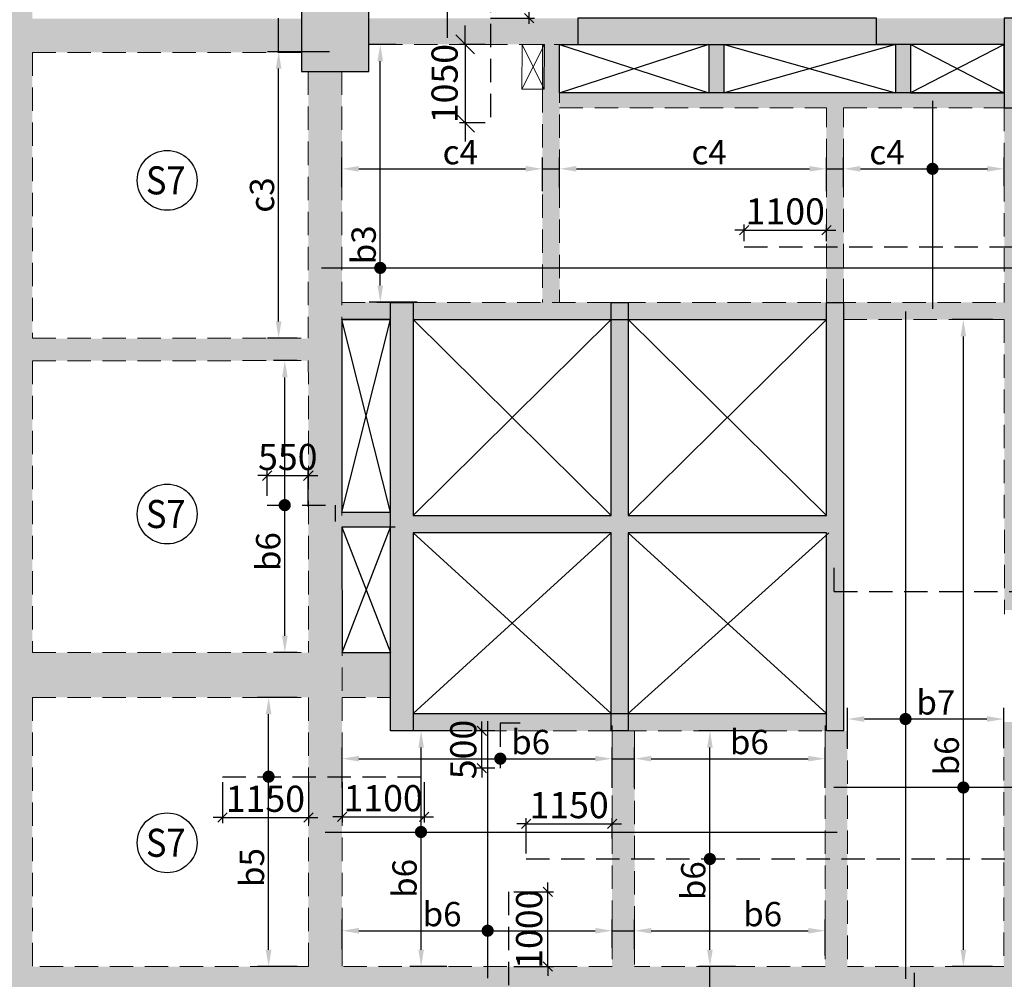
# Model space of a CAD drawing. Units: inches. Extents: x 255902 to 3429888, y -743430 to 87471.
# Drawn here: x 3381202 to 3394376, y 18806 to 31638 of the extents above; entities that cross this region are included whole.
import ezdxf
from ezdxf.enums import TextEntityAlignment as Align

# ---------------------------------------------------------------- set-up
doc = ezdxf.new("R2010")
doc.units = ezdxf.units.IN
doc.header["$LTSCALE"] = 2500
doc.header["$MEASUREMENT"] = 0
doc.header["$PDMODE"] = 2
doc.header["$PDSIZE"] = -50
doc.linetypes.add('HIDDEN', pattern=[0.375, 0.25, -0.125])
doc.layers.get('Defpoints').update_dxf_attribs({"color": 164})
for name, color, linetype in [('BEAM', 4, 'Continuous'), ('BEAM HATCH', 252, 'Continuous'), ('CUT-', 3, 'Continuous'), ('HATCH ST', 3, 'Continuous'), ('Reinf', 1, 'Continuous')]:
    doc.layers.add(name, color=color, linetype=linetype)
for name, color, linetype, lineweight in [('dim', 3, 'Continuous', 30), ('HATCH', 254, 'Continuous', 13), ('SLAB MKD.', 1, 'Continuous', 9), ('V.COL', 1, 'Continuous', 25), ('V.NEW HATCH', 33, 'Continuous', 30)]:
    doc.layers.add(name, color=color, linetype=linetype, lineweight=lineweight)
doc.styles.add('LOAD', font='romand.shx', dxfattribs={"height": 325})
doc.styles.add('RD', font='romand.shx', dxfattribs={"height": 350})
doc.dimstyles.new('AR', dxfattribs={"dimtxt": 325, "dimasz": 175, "dimexe": 150, "dimexo": 150, "dimgap": 60, "dimtad": 1, "dimdec": 0, "dimzin": 3, "dimdsep": 46, "dimtxsty": 'LOAD', "dimcen": 0.0625, "dimdle": 150, "dimclrd": 3, "dimclre": 3, "dimclrt": 2, "dimadec": 0, "dimazin": 0, "dimtfac": 1, "dimtdec": 0, "dimtofl": 0, "dimtmove": 0, "dimatfit": 3, "dimfxl": 0, "dimtolj": 1, "dimtzin": 0, "dimarcsym": 0})
doc.dimstyles.new('GR2', dxfattribs={"dimtxt": 300, "dimasz": 125, "dimexe": 75, "dimexo": 75, "dimgap": 75, "dimtad": 1, "dimdec": 0, "dimzin": 3, "dimdsep": 46, "dimtxsty": 'RD', "dimblk1": 'OBLIQUE', "dimblk2": 'OBLIQUE', "dimsah": 1, "dimcen": 0.0625, "dimdle": 75, "dimclrd": 3, "dimclre": 3, "dimclrt": 2, "dimadec": 0, "dimazin": 0, "dimtfac": 1, "dimtdec": 0, "dimtix": 1, "dimtmove": 0, "dimatfit": 3, "dimfxl": 0, "dimtolj": 1, "dimtzin": 0, "dimarcsym": 0})
doc.dimstyles.new('MAHIDHAR', dxfattribs={"dimtxt": 350, "dimasz": 250, "dimexe": 75, "dimexo": 75, "dimgap": 100, "dimtad": 1, "dimdec": 0, "dimdsep": 46, "dimtxsty": 'RD', "dimblk1": 'OBLIQUE', "dimblk2": 'OBLIQUE', "dimsah": 1, "dimcen": 2.5, "dimdle": 150, "dimclrd": 3, "dimclre": 3, "dimclrt": 2, "dimadec": 0, "dimazin": 0, "dimtfac": 1, "dimtdec": 0, "dimtix": 1, "dimtmove": 0, "dimatfit": 3, "dimldrblk": 'OBLIQUE', "dimfxl": 0, "dimtolj": 1, "dimtzin": 0, "dimarcsym": 0})

# ---------------------------------------------------------------- blocks, each defined once
blk = doc.blocks.new('_OBLIQUE')
at = {"color": 0, "linetype": 'ByBlock'}
blk.add_line((-0.5, -0.5), (0.5, 0.5), dxfattribs=at)
blk = doc.blocks.new('*D1046')
at = {"layer": 'Defpoints', "color": 0}
for p in [(3387428, 33459), (3388017, 33459), (3387428, 31659)]:
    blk.add_point(p, dxfattribs=at)
at = {"layer": 'dim', "color": 3, "lineweight": -2}
for p, q in [((3388017, 31584), (3388017, 33534)), ((3387503, 33459), (3388092, 33459)), ((3387503, 31659), (3388092, 31659))]:
    blk.add_line(p, q, dxfattribs=at)
at = {"layer": 'dim', "color": 3, "lineweight": -2, "xscale": 125, "yscale": 125, "zscale": 125}
for p, rotation in [((3388017, 33459), 90), ((3388017, 31659), 270)]:
    blk.add_blockref('_OBLIQUE', p, dxfattribs=dict(at, rotation=rotation))
at = {"layer": 'dim', "color": 2, "insert": (3387767, 32559), "char_height": 350, "attachment_point": 5, "rotation": 90, "style": 'RD'}
blk.add_mtext('\\A1;1800', dxfattribs=at)
blk = doc.blocks.new('*D1047')
at = {"layer": 'Defpoints', "color": 0, "linetype": 'Continuous'}
for p in [(3387503, 31309), (3387162, 30259), (3387503, 30259)]:
    blk.add_point(p, dxfattribs=at)
at = {"layer": 'HATCH', "color": 3, "lineweight": -2}
for p, q in [((3387162, 31309), (3387162, 31559)), ((3387428, 31309), (3387087, 31309)), ((3387162, 31309), (3387162, 30259)), ((3387428, 30259), (3387087, 30259)), ((3387162, 30259), (3387162, 30009))]:
    blk.add_line(p, q, dxfattribs=at)
at = {"layer": 'HATCH', "color": 3, "linetype": 'Continuous', "lineweight": -2, "xscale": 250, "yscale": 250, "zscale": 250}
for p, rotation in [((3387162, 31309), 270), ((3387162, 30259), 90)]:
    blk.add_blockref('_OBLIQUE', p, dxfattribs=dict(at, rotation=rotation))
at = {"layer": 'HATCH', "color": 2, "linetype": 'Continuous', "insert": (3386887, 30784), "char_height": 350, "attachment_point": 5, "rotation": 90, "style": 'RD'}
blk.add_mtext('\\A1;1050', dxfattribs=at)
blk = doc.blocks.new('*D1049')
at = {"layer": 'Defpoints', "color": 0, "linetype": 'Continuous'}
for p in [(3394374, 29644), (3392225, 29247, 35), (3394374, 29268, 35)]:
    blk.add_point(p, dxfattribs=at)
at = {"layer": 'dim', "color": 3, "linetype": 'Continuous', "lineweight": -2}
for p, q in [((3392225, 29397), (3392225, 29794)), ((3394374, 29418), (3394374, 29794)), ((3392450, 29644), (3394149, 29644))]:
    blk.add_line(p, q, dxfattribs=at)
at = {"layer": 'dim', "color": 3, "linetype": 'Continuous'}
for points in [[(3392450, 29682), (3392450, 29607), (3392225, 29644)], [(3394149, 29682), (3394149, 29607), (3394374, 29644)]]:
    blk.add_solid(points, dxfattribs=at)
at = {"layer": 'dim', "color": 2, "linetype": 'Continuous', "insert": (3392806, 29867), "char_height": 325, "attachment_point": 5, "style": 'LOAD'}
blk.add_mtext('\\A1;c4', dxfattribs=at)
blk = doc.blocks.new('*D1050')
at = {"layer": 'Defpoints', "color": 0, "linetype": 'Continuous'}
for p in [(3391995, 29644), (3388426, 29246), (3391995, 29195)]:
    blk.add_point(p, dxfattribs=at)
at = {"layer": 'dim', "color": 3, "linetype": 'Continuous', "lineweight": -2}
for p, q in [((3388426, 29396), (3388426, 29794)), ((3391995, 29345), (3391995, 29794)), ((3388651, 29644), (3391770, 29644))]:
    blk.add_line(p, q, dxfattribs=at)
at = {"layer": 'dim', "color": 3, "linetype": 'Continuous'}
for points in [[(3388651, 29682), (3388651, 29607), (3388426, 29644)], [(3391770, 29682), (3391770, 29607), (3391995, 29644)]]:
    blk.add_solid(points, dxfattribs=at)
at = {"layer": 'dim', "color": 2, "linetype": 'Continuous', "insert": (3390426, 29867), "char_height": 325, "attachment_point": 5, "style": 'LOAD'}
blk.add_mtext('\\A1;c4', dxfattribs=at)
blk = doc.blocks.new('*D1051')
at = {"layer": 'Defpoints', "color": 0, "linetype": 'Continuous'}
for p in [(3388196, 29644), (3385514, 29247, -35), (3388196, 29195)]:
    blk.add_point(p, dxfattribs=at)
at = {"layer": 'dim', "color": 3, "linetype": 'Continuous', "lineweight": -2}
for p, q in [((3385514, 29397), (3385514, 29794)), ((3388196, 29345), (3388196, 29794)), ((3385739, 29644), (3387971, 29644))]:
    blk.add_line(p, q, dxfattribs=at)
at = {"layer": 'dim', "color": 3, "linetype": 'Continuous'}
for points in [[(3385739, 29682), (3385739, 29607), (3385514, 29644)], [(3387971, 29682), (3387971, 29607), (3388196, 29644)]]:
    blk.add_solid(points, dxfattribs=at)
at = {"layer": 'dim', "color": 2, "linetype": 'Continuous', "insert": (3387097, 29867), "char_height": 325, "attachment_point": 5, "style": 'LOAD'}
blk.add_mtext('\\A1;c4', dxfattribs=at)
blk = doc.blocks.new('*D1052')
at = {"layer": 'Defpoints', "color": 0, "linetype": 'Continuous'}
for p in [(3386027, 31308), (3386385, 31308, 35), (3386668, 27859, 35)]:
    blk.add_point(p, dxfattribs=at)
at = {"layer": 'dim', "color": 3, "linetype": 'Continuous', "lineweight": -2}
for p, q in [((3386235, 31308), (3385877, 31308)), ((3386027, 28084), (3386027, 31083)), ((3386518, 27859), (3385877, 27859))]:
    blk.add_line(p, q, dxfattribs=at)
at = {"layer": 'dim', "color": 3, "linetype": 'Continuous'}
for points in [[(3385989, 31083), (3386064, 31083), (3386027, 31308)], [(3385989, 28084), (3386064, 28084), (3386027, 27859)]]:
    blk.add_solid(points, dxfattribs=at)
at = {"layer": 'dim', "color": 2, "linetype": 'Continuous', "insert": (3385804, 28628), "char_height": 325, "attachment_point": 5, "rotation": 90, "style": 'LOAD'}
blk.add_mtext('\\A1;b3', dxfattribs=at)
blk = doc.blocks.new('*D1053')
at = {"layer": 'Defpoints', "color": 0, "linetype": 'Continuous'}
for p in [(3384667, 31209), (3385498, 31209), (3385064, 27379)]:
    blk.add_point(p, dxfattribs=at)
at = {"layer": 'dim', "color": 3, "linetype": 'Continuous', "lineweight": -2}
for p, q in [((3385348, 31209), (3384517, 31209)), ((3384667, 27604), (3384667, 30984)), ((3384914, 27379), (3384517, 27379))]:
    blk.add_line(p, q, dxfattribs=at)
at = {"layer": 'dim', "color": 3, "linetype": 'Continuous'}
for points in [[(3384629, 30984), (3384704, 30984), (3384667, 31209)], [(3384629, 27604), (3384704, 27604), (3384667, 27379)]]:
    blk.add_solid(points, dxfattribs=at)
at = {"layer": 'dim', "color": 2, "linetype": 'Continuous', "insert": (3384444, 29294), "char_height": 325, "attachment_point": 5, "rotation": 90, "style": 'LOAD'}
blk.add_mtext('\\A1;c3', dxfattribs=at)
blk = doc.blocks.new('*D1055')
at = {"layer": 'Defpoints', "color": 0, "linetype": 'Continuous'}
for p in [(3394369, 22287), (3392278, 21747, -35), (3394369, 21747, -35)]:
    blk.add_point(p, dxfattribs=at)
at = {"layer": 'dim', "color": 3, "linetype": 'Continuous', "lineweight": -2}
for p, q in [((3392278, 21897), (3392278, 22437)), ((3394369, 21897), (3394369, 22437)), ((3392503, 22287), (3394144, 22287))]:
    blk.add_line(p, q, dxfattribs=at)
at = {"layer": 'dim', "color": 3, "linetype": 'Continuous'}
for points in [[(3392503, 22324), (3392503, 22249), (3392278, 22287)], [(3394144, 22324), (3394144, 22249), (3394369, 22287)]]:
    blk.add_solid(points, dxfattribs=at)
at = {"layer": 'dim', "color": 2, "linetype": 'Continuous', "insert": (3393460, 22509), "char_height": 325, "attachment_point": 5, "style": 'LOAD'}
blk.add_mtext('\\A1;b7', dxfattribs=at)
blk = doc.blocks.new('*D1056')
at = {"layer": 'Defpoints', "color": 0, "linetype": 'Continuous'}
for p in [(3393828, 27629), (3394373, 27629), (3394367, 18976)]:
    blk.add_point(p, dxfattribs=at)
at = {"layer": 'dim', "color": 3, "linetype": 'Continuous', "lineweight": -2}
for p, q in [((3394223, 27629), (3393678, 27629)), ((3393828, 19201), (3393828, 27404)), ((3394217, 18976), (3393678, 18976))]:
    blk.add_line(p, q, dxfattribs=at)
at = {"layer": 'dim', "color": 3, "linetype": 'Continuous'}
for points in [[(3393790, 27404), (3393865, 27404), (3393828, 27629)], [(3393790, 19201), (3393865, 19201), (3393828, 18976)]]:
    blk.add_solid(points, dxfattribs=at)
at = {"layer": 'dim', "color": 2, "linetype": 'Continuous', "insert": (3393605, 21794), "char_height": 325, "attachment_point": 5, "rotation": 90, "style": 'LOAD'}
blk.add_mtext('\\A1;b6', dxfattribs=at)
blk = doc.blocks.new('*D1059')
at = {"layer": 'Defpoints', "color": 0}
for p in [(3387387, 22129), (3387633, 22129), (3387633, 21629)]:
    blk.add_point(p, dxfattribs=at)
at = {"layer": 'dim', "color": 3, "lineweight": -2}
for p, q in [((3387387, 22129), (3387387, 22254)), ((3387558, 22129), (3387312, 22129)), ((3387387, 21629), (3387387, 22129)), ((3387558, 21629), (3387312, 21629)), ((3387387, 21629), (3387387, 21504))]:
    blk.add_line(p, q, dxfattribs=at)
at = {"layer": 'dim', "color": 3, "lineweight": -2, "xscale": 125, "yscale": 125, "zscale": 125}
for p, rotation in [((3387387, 22129), 270), ((3387387, 21629), 90)]:
    blk.add_blockref('_OBLIQUE', p, dxfattribs=dict(at, rotation=rotation))
at = {"layer": 'dim', "color": 2, "insert": (3387137, 21879), "char_height": 350, "attachment_point": 5, "rotation": 90, "style": 'RD'}
blk.add_mtext('\\A1;500', dxfattribs=at)
blk = doc.blocks.new('*D1060')
at = {"layer": 'Defpoints', "color": 0}
for p in [(3389128, 20885), (3389128, 20616), (3387978, 20415)]:
    blk.add_point(p, dxfattribs=at)
at = {"layer": 'dim', "color": 3, "lineweight": -2}
for p, q in [((3387978, 20490), (3387978, 20960)), ((3389128, 20691), (3389128, 20960)), ((3387978, 20885), (3387853, 20885)), ((3387978, 20885), (3389128, 20885)), ((3389128, 20885), (3389253, 20885))]:
    blk.add_line(p, q, dxfattribs=at)
at = {"layer": 'dim', "color": 3, "lineweight": -2, "xscale": 125, "yscale": 125, "zscale": 125}
blk.add_blockref('_OBLIQUE', (3387978, 20885), dxfattribs=at)
at = {"layer": 'dim', "color": 3, "lineweight": -2, "xscale": 125, "yscale": 125, "zscale": 125, "rotation": 180}
blk.add_blockref('_OBLIQUE', (3389128, 20885), dxfattribs=at)
at = {"layer": 'dim', "color": 2, "insert": (3388553, 21135), "char_height": 350, "attachment_point": 5, "style": 'RD'}
blk.add_mtext('\\A1;1150', dxfattribs=at)
blk = doc.blocks.new('*D1061')
at = {"layer": 'Defpoints', "color": 0, "linetype": 'Continuous'}
for p in [(3390437, 22129), (3391272, 22129, -4), (3390931, 18976, -39)]:
    blk.add_point(p, dxfattribs=at)
at = {"layer": 'dim', "color": 3, "linetype": 'Continuous', "lineweight": -2}
for p, q in [((3391122, 22129), (3390287, 22129)), ((3390437, 19201), (3390437, 21904)), ((3390781, 18976), (3390287, 18976))]:
    blk.add_line(p, q, dxfattribs=at)
at = {"layer": 'dim', "color": 3, "linetype": 'Continuous'}
for points in [[(3390399, 21904), (3390474, 21904), (3390437, 22129)], [(3390399, 19201), (3390474, 19201), (3390437, 18976)]]:
    blk.add_solid(points, dxfattribs=at)
at = {"layer": 'dim', "color": 2, "linetype": 'Continuous', "insert": (3390214, 20124), "char_height": 325, "attachment_point": 5, "rotation": 90, "style": 'LOAD'}
blk.add_mtext('\\A1;b6', dxfattribs=at)
blk = doc.blocks.new('*D1062')
at = {"layer": 'Defpoints', "color": 0, "linetype": 'Continuous'}
for p in [(3389128, 21756), (3385515, 21216, -1), (3389128, 21216)]:
    blk.add_point(p, dxfattribs=at)
at = {"layer": 'dim', "color": 3, "linetype": 'Continuous', "lineweight": -2}
for p, q in [((3385515, 21366), (3385515, 21906)), ((3389128, 21366), (3389128, 21906)), ((3385740, 21756), (3388903, 21756))]:
    blk.add_line(p, q, dxfattribs=at)
at = {"layer": 'dim', "color": 3, "linetype": 'Continuous'}
for points in [[(3385740, 21794), (3385740, 21719), (3385515, 21756)], [(3388903, 21794), (3388903, 21719), (3389128, 21756)]]:
    blk.add_solid(points, dxfattribs=at)
at = {"layer": 'dim', "color": 2, "linetype": 'Continuous', "insert": (3388038, 21979), "char_height": 325, "attachment_point": 5, "style": 'LOAD'}
blk.add_mtext('\\A1;b6', dxfattribs=at)
blk = doc.blocks.new('*D1063')
at = {"layer": 'Defpoints', "color": 0, "linetype": 'Continuous'}
for p in [(3391978, 21756), (3389428, 21216, -1), (3391978, 21216, -26)]:
    blk.add_point(p, dxfattribs=at)
at = {"layer": 'dim', "color": 3, "linetype": 'Continuous', "lineweight": -2}
for p, q in [((3389428, 21366), (3389428, 21906)), ((3391978, 21366), (3391978, 21906)), ((3389653, 21756), (3391753, 21756))]:
    blk.add_line(p, q, dxfattribs=at)
at = {"layer": 'dim', "color": 3, "linetype": 'Continuous'}
for points in [[(3389653, 21794), (3389653, 21719), (3389428, 21756)], [(3391753, 21794), (3391753, 21719), (3391978, 21756)]]:
    blk.add_solid(points, dxfattribs=at)
at = {"layer": 'dim', "color": 2, "linetype": 'Continuous', "insert": (3390964, 21979), "char_height": 325, "attachment_point": 5, "style": 'LOAD'}
blk.add_mtext('\\A1;b6', dxfattribs=at)
blk = doc.blocks.new('*D1064')
at = {"layer": 'Defpoints', "color": 0, "linetype": 'Continuous'}
for p in [(3386573, 22129), (3387408, 22129), (3387067, 18976, -35)]:
    blk.add_point(p, dxfattribs=at)
at = {"layer": 'dim', "color": 3, "linetype": 'Continuous', "lineweight": -2}
for p, q in [((3387258, 22129), (3386423, 22129)), ((3386573, 19201), (3386573, 21904)), ((3386917, 18976), (3386423, 18976))]:
    blk.add_line(p, q, dxfattribs=at)
at = {"layer": 'dim', "color": 3, "linetype": 'Continuous'}
for points in [[(3386536, 21904), (3386611, 21904), (3386573, 22129)], [(3386536, 19201), (3386611, 19201), (3386573, 18976)]]:
    blk.add_solid(points, dxfattribs=at)
at = {"layer": 'dim', "color": 2, "linetype": 'Continuous', "insert": (3386351, 20155), "char_height": 325, "attachment_point": 5, "rotation": 90, "style": 'LOAD'}
blk.add_mtext('\\A1;b6', dxfattribs=at)
blk = doc.blocks.new('*D1065')
at = {"layer": 'Defpoints', "color": 0, "linetype": 'Continuous'}
for p in [(3389128, 19456), (3385515, 19058, 35), (3389128, 19079)]:
    blk.add_point(p, dxfattribs=at)
at = {"layer": 'dim', "color": 3, "linetype": 'Continuous', "lineweight": -2}
for p, q in [((3385515, 19208), (3385515, 19606)), ((3389128, 19229), (3389128, 19606)), ((3385740, 19456), (3388903, 19456))]:
    blk.add_line(p, q, dxfattribs=at)
at = {"layer": 'dim', "color": 3, "linetype": 'Continuous'}
for points in [[(3385740, 19493), (3385740, 19418), (3385515, 19456)], [(3388903, 19493), (3388903, 19418), (3389128, 19456)]]:
    blk.add_solid(points, dxfattribs=at)
at = {"layer": 'dim', "color": 2, "linetype": 'Continuous', "insert": (3386854, 19678), "char_height": 325, "attachment_point": 5, "style": 'LOAD'}
blk.add_mtext('\\A1;b6', dxfattribs=at)
blk = doc.blocks.new('*D1066')
at = {"layer": 'Defpoints', "color": 0, "linetype": 'Continuous'}
for p in [(3391978, 19456), (3389428, 19058, 35), (3391978, 18976)]:
    blk.add_point(p, dxfattribs=at)
at = {"layer": 'dim', "color": 3, "linetype": 'Continuous', "lineweight": -2}
for p, q in [((3389428, 19208), (3389428, 19606)), ((3391978, 19126), (3391978, 19606)), ((3389653, 19456), (3391753, 19456))]:
    blk.add_line(p, q, dxfattribs=at)
at = {"layer": 'dim', "color": 3, "linetype": 'Continuous'}
for points in [[(3389653, 19493), (3389653, 19418), (3389428, 19456)], [(3391753, 19493), (3391753, 19418), (3391978, 19456)]]:
    blk.add_solid(points, dxfattribs=at)
at = {"layer": 'dim', "color": 2, "linetype": 'Continuous', "insert": (3391142, 19678), "char_height": 325, "attachment_point": 5, "style": 'LOAD'}
blk.add_mtext('\\A1;b6', dxfattribs=at)
blk = doc.blocks.new('*D1067')
at = {"layer": 'Defpoints', "color": 0}
for p in [(3385064, 25541), (3384514, 25198), (3385064, 25052)]:
    blk.add_point(p, dxfattribs=at)
at = {"layer": 'dim', "color": 3, "lineweight": -2}
for p, q in [((3384514, 25273), (3384514, 25616)), ((3385064, 25127), (3385064, 25616)), ((3384514, 25541), (3384389, 25541)), ((3384514, 25541), (3385064, 25541)), ((3385064, 25541), (3385189, 25541))]:
    blk.add_line(p, q, dxfattribs=at)
at = {"layer": 'dim', "color": 3, "lineweight": -2, "xscale": 125, "yscale": 125, "zscale": 125}
blk.add_blockref('_OBLIQUE', (3384514, 25541), dxfattribs=at)
at = {"layer": 'dim', "color": 3, "lineweight": -2, "xscale": 125, "yscale": 125, "zscale": 125, "rotation": 180}
blk.add_blockref('_OBLIQUE', (3385064, 25541), dxfattribs=at)
at = {"layer": 'dim', "color": 2, "insert": (3384789, 25791), "char_height": 350, "attachment_point": 5, "style": 'RD'}
blk.add_mtext('\\A1;550', dxfattribs=at)
blk = doc.blocks.new('*D1068')
at = {"layer": 'Defpoints', "color": 0, "linetype": 'Continuous'}
for p in [(3384750, 27079), (3385064, 27079, -4), (3385065, 23175, -39)]:
    blk.add_point(p, dxfattribs=at)
at = {"layer": 'dim', "color": 3, "linetype": 'Continuous', "lineweight": -2}
for p, q in [((3384914, 27079), (3384600, 27079)), ((3384750, 23400), (3384750, 26854)), ((3384915, 23175), (3384600, 23175))]:
    blk.add_line(p, q, dxfattribs=at)
at = {"layer": 'dim', "color": 3, "linetype": 'Continuous'}
for points in [[(3384712, 26854), (3384787, 26854), (3384750, 27079)], [(3384712, 23400), (3384787, 23400), (3384750, 23175)]]:
    blk.add_solid(points, dxfattribs=at)
at = {"layer": 'dim', "color": 2, "linetype": 'Continuous', "insert": (3384527, 24525), "char_height": 325, "attachment_point": 5, "rotation": 90, "style": 'LOAD'}
blk.add_mtext('\\A1;b6', dxfattribs=at)
blk = doc.blocks.new('*D1069')
at = {"layer": 'Defpoints', "color": 0, "linetype": 'Continuous'}
for p in [(3384533, 22575), (3385065, 22575, -35), (3385065, 18976)]:
    blk.add_point(p, dxfattribs=at)
at = {"layer": 'dim', "color": 3, "linetype": 'Continuous', "lineweight": -2}
for p, q in [((3384915, 22575), (3384383, 22575)), ((3384533, 19201), (3384533, 22350)), ((3384915, 18976), (3384383, 18976))]:
    blk.add_line(p, q, dxfattribs=at)
at = {"layer": 'dim', "color": 3, "linetype": 'Continuous'}
for points in [[(3384495, 22350), (3384570, 22350), (3384533, 22575)], [(3384495, 19201), (3384570, 19201), (3384533, 18976)]]:
    blk.add_solid(points, dxfattribs=at)
at = {"layer": 'dim', "color": 2, "linetype": 'Continuous', "insert": (3384310, 20301), "char_height": 325, "attachment_point": 5, "rotation": 90, "style": 'LOAD'}
blk.add_mtext('\\A1;b5', dxfattribs=at)
blk = doc.blocks.new('*D1070')
at = {"layer": 'Defpoints', "color": 0}
for p in [(3383915, 21516), (3385065, 21516), (3385065, 20970)]:
    blk.add_point(p, dxfattribs=at)
at = {"layer": 'dim', "color": 3, "lineweight": -2}
for p, q in [((3383915, 21441), (3383915, 20895)), ((3385065, 21441), (3385065, 20895)), ((3383915, 20970), (3383790, 20970)), ((3383915, 20970), (3385065, 20970)), ((3385065, 20970), (3385190, 20970))]:
    blk.add_line(p, q, dxfattribs=at)
at = {"layer": 'dim', "color": 3, "lineweight": -2, "xscale": 125, "yscale": 125, "zscale": 125}
blk.add_blockref('_OBLIQUE', (3383915, 20970), dxfattribs=at)
at = {"layer": 'dim', "color": 3, "lineweight": -2, "xscale": 125, "yscale": 125, "zscale": 125, "rotation": 180}
blk.add_blockref('_OBLIQUE', (3385065, 20970), dxfattribs=at)
at = {"layer": 'dim', "color": 2, "insert": (3384490, 21220), "char_height": 350, "attachment_point": 5, "style": 'RD'}
blk.add_mtext('\\A1;1150', dxfattribs=at)
blk = doc.blocks.new('*D1071')
at = {"layer": 'Defpoints', "color": 0}
for p in [(3385515, 21516), (3386615, 21516), (3386615, 20978)]:
    blk.add_point(p, dxfattribs=at)
at = {"layer": 'dim', "color": 3, "lineweight": -2}
for p, q in [((3385515, 21441), (3385515, 20903)), ((3386615, 21441), (3386615, 20903)), ((3385515, 20978), (3385390, 20978)), ((3385515, 20978), (3386615, 20978)), ((3386615, 20978), (3386740, 20978))]:
    blk.add_line(p, q, dxfattribs=at)
at = {"layer": 'dim', "color": 3, "lineweight": -2, "xscale": 125, "yscale": 125, "zscale": 125}
blk.add_blockref('_OBLIQUE', (3385515, 20978), dxfattribs=at)
at = {"layer": 'dim', "color": 3, "lineweight": -2, "xscale": 125, "yscale": 125, "zscale": 125, "rotation": 180}
blk.add_blockref('_OBLIQUE', (3386615, 20978), dxfattribs=at)
at = {"layer": 'dim', "color": 2, "insert": (3386065, 21228), "char_height": 350, "attachment_point": 5, "style": 'RD'}
blk.add_mtext('\\A1;1100', dxfattribs=at)
blk = doc.blocks.new('*D1077')
at = {"layer": 'Defpoints', "color": 0}
for p in [(3387740, 19976), (3388268, 19976), (3387740, 18976)]:
    blk.add_point(p, dxfattribs=at)
at = {"layer": 'dim', "color": 3, "lineweight": -2}
for p, q in [((3388268, 19976), (3388268, 20101)), ((3387815, 19976), (3388343, 19976)), ((3388268, 18976), (3388268, 19976)), ((3387815, 18976), (3388343, 18976)), ((3388268, 18976), (3388268, 18851))]:
    blk.add_line(p, q, dxfattribs=at)
at = {"layer": 'dim', "color": 3, "lineweight": -2, "xscale": 125, "yscale": 125, "zscale": 125}
for p, rotation in [((3388268, 19976), 270), ((3388268, 18976), 90)]:
    blk.add_blockref('_OBLIQUE', p, dxfattribs=dict(at, rotation=rotation))
at = {"layer": 'dim', "color": 2, "insert": (3388018, 19476), "char_height": 350, "attachment_point": 5, "rotation": 90, "style": 'RD'}
blk.add_mtext('\\A1;1000', dxfattribs=at)
blk = doc.blocks.new('*D1559')
at = {"layer": 'Defpoints', "color": 0}
for p in [(3391995, 28825), (3390895, 28601, -22), (3391995, 28601, -35)]:
    blk.add_point(p, dxfattribs=at)
at = {"layer": 'dim', "color": 3, "lineweight": -2}
for p, q in [((3390895, 28676), (3390895, 28900)), ((3391995, 28676), (3391995, 28900)), ((3390895, 28825), (3390770, 28825)), ((3390895, 28825), (3391995, 28825)), ((3391995, 28825), (3392120, 28825))]:
    blk.add_line(p, q, dxfattribs=at)
at = {"layer": 'dim', "color": 3, "lineweight": -2, "xscale": 125, "yscale": 125, "zscale": 125}
blk.add_blockref('_OBLIQUE', (3390895, 28825), dxfattribs=at)
at = {"layer": 'dim', "color": 3, "lineweight": -2, "xscale": 125, "yscale": 125, "zscale": 125, "rotation": 180}
blk.add_blockref('_OBLIQUE', (3391995, 28825), dxfattribs=at)
at = {"layer": 'dim', "color": 2, "insert": (3391445, 29075), "char_height": 350, "attachment_point": 5, "style": 'RD'}
blk.add_mtext('\\A1;1100', dxfattribs=at)

msp = doc.modelspace()

# ---------------------------------------------------------------- hatches: boundary and pattern name
at = {"layer": 'BEAM HATCH', "linetype": 'Continuous'}
for points in [[(3381073, 52276.4), (3381372.8, 52276.4), (3381372.8, 14604.6), (3381073, 14604.6)], [(3384974.3, 31650.2), (3381372.8, 31650.2), (3381372.8, 31200.2), (3384974.3, 31200.2)], [(3392667.7, 31658.7), (3394374.3, 31658.7), (3394374.3, 31308.7), (3392667.7, 31308.7)], [(3390626.5, 31308.7), (3390420.5, 31308.7), (3390420.5, 30659.6), (3390626.5, 30659.6)], [(3393120.4, 31308.7), (3392920.6, 31308.7), (3392920.6, 30658.9), (3393120.4, 30658.9)], [(3385063.4, 30945.2), (3385515.2, 30945.2), (3385515.2, 18976.1), (3385063.4, 18976.1)], [(3392225.1, 30459), (3391994.8, 30459), (3391995.1, 27858.7), (3392225.1, 27858.7)], [(3394374.6, 30459), (3394826, 30459), (3394826, 23745.2), (3394374.6, 23745.2)], [(3386165.1, 27858.7), (3385515.2, 27858.7), (3385515.2, 27628.7), (3386165.1, 27628.7)], [(3389115.1, 27858.7), (3386465.1, 27858.7), (3386465.1, 27628.7), (3389115.1, 27628.7)], [(3391995.1, 27858.7), (3389345.1, 27858.7), (3389345.1, 27628.7), (3391995.1, 27628.7)], [(3394374.6, 27858.7), (3392225.1, 27858.7), (3392225.1, 27628.7), (3394374.6, 27628.7)], [(3386165.1, 25053.2), (3385514.3, 25053.2), (3385514.3, 24851.4), (3386165.1, 24851.4)], [(3385063.4, 23175.4), (3381372.8, 23175.4), (3381372.8, 22575.4), (3385063.4, 22575.4)], [(3386165.1, 23175.4), (3385515.2, 23175.4), (3385515.2, 22575.4), (3386165.1, 22575.4)], [(3394369.5, 22245.1), (3394826, 22245.2), (3394814.4, 15195.2), (3394364.4, 15195.2)], [(3389428.2, 22128.7), (3389128.2, 22128.7), (3389128.2, 18976.2), (3389428.2, 18976.2)], [(3392277.6, 22128.7), (3391995.1, 22128.7), (3391977.6, 22128.7), (3391977.6, 18976.2), (3392277.6, 18976.2)], [(3352200.1, 18976.2), (3394366.9, 18976.2), (3394366.9, 18676.1), (3352200.1, 18676.1)]]:
    msp.add_hatch(color=256, dxfattribs=at).paths.add_polyline_path(points)
h = msp.add_hatch(color=256, dxfattribs=at)
h.paths.add_polyline_path([(3388667.7, 31658.7), (3385874.3, 31658.4), (3385874.3, 31308.4), (3387923.8, 31308.6), (3387923.8, 31308.7), (3388223.8, 31308.7), (3388223.8, 31308.7), (3388426.3, 31308.7), (3388426.3, 31308.7), (3388667.7, 31308.7)])
h.paths.add_polyline_path([(3387120.7, 30486.8), (3387130.4, 31545.1), (3387655.4, 31540.3), (3387645.7, 30482)], flags=9)
h = msp.add_hatch(color=256, dxfattribs=at)
h.paths.add_polyline_path([(3394374.6, 30654.3), (3388426.3, 30654.3), (3388426.3, 30459), (3394374.6, 30459)])
h.paths.add_polyline_path([(3392957.9, 30331.4), (3392958.8, 31608.2), (3392471.3, 31608.5), (3392470.4, 30331.8)], flags=9)
h.paths.add_polyline_path([(3390128.4, 30045.8), (3390129.3, 31322.6), (3389641.8, 31323), (3389640.9, 30046.2)], flags=9)
h = msp.add_hatch(color=256, dxfattribs=at)
h.paths.add_polyline_path([(3388426.3, 30459), (3388420.4, 30459), (3388420.4, 30654.3), (3388426.3, 30654.3), (3388426.3, 31308.7), (3388223.8, 31308.7), (3388218.3, 30708.7), (3388196.3, 30708.7), (3388196.3, 27858.7), (3388426.3, 27858.7)])
h.paths.add_polyline_path([(3387530.9, 30412.8), (3388605.9, 30413), (3388605.9, 29888), (3387530.9, 29887.8)], flags=9)
h.paths.add_polyline_path([(3386442.8, 27774.5), (3388985.6, 27772.6), (3388986.1, 28458.3), (3386443.3, 28460.2)], flags=9)
h = msp.add_hatch(color=256, dxfattribs=at)
h.paths.add_polyline_path([(3364273.1, 27374.2), (3356172.7, 27374.2), (3356172.7, 27079), (3364273.1, 27079)])
h.paths.add_polyline_path([(3355872.8, 27374.2), (3352200.9, 27374.2), (3352200.9, 27079), (3355872.8, 27079)])
h.paths.add_polyline_path([(3356172.7, 27374.2), (3355872.8, 27374.2), (3355872.8, 27079), (3356172.7, 27079)])
h.paths.add_polyline_path([(3372673.2, 27374.2), (3364573, 27374.2), (3364573, 27079), (3372673.2, 27079)])
h.paths.add_polyline_path([(3381073, 27374.2), (3372973, 27374.2), (3372973, 27079), (3381073, 27079)])
h.paths.add_polyline_path([(3385064, 27374.2), (3381372.8, 27374.2), (3381372.8, 27079), (3385064, 27079)])
h.paths.add_polyline_path([(3381372.8, 27374.2), (3381073, 27374.2), (3381073, 27079), (3381372.8, 27079)])
h = msp.add_hatch(color=256, dxfattribs=at)
h.paths.add_polyline_path([(3389115.1, 22358.7), (3386465.1, 22358.7), (3386465.1, 22128.7), (3389115.1, 22128.7)])
h.paths.add_polyline_path([(3391995.1, 22358.7), (3389345.1, 22358.7), (3389345.1, 22128.7), (3391995.1, 22128.7)])
at = {"layer": 'V.NEW HATCH'}
for points in [[(3385874.4, 31845.2), (3384974.4, 31845.2), (3384974.4, 30945.2), (3385874.4, 30945.2)], [(3392667.8, 31308.7), (3392667.8, 31658.7), (3388667.8, 31658.7), (3388667.8, 31308.7)], [(3394824.7, 31658.7), (3394374.7, 31658.7), (3394374.7, 30458.7), (3394824.7, 30458.7)], [(3386165.1, 27858.7), (3386465.1, 27858.7), (3386465.1, 25008.7), (3389115.1, 25008.7), (3389115.1, 27858.7), (3389345.1, 27858.7), (3389345.1, 25008.7), (3391995.1, 25008.7), (3391995.1, 27858.7), (3392225.1, 27858.7), (3392225.1, 22128.7), (3391995.1, 22128.7), (3391995.1, 24778.7), (3389345.1, 24778.7), (3389345.1, 22128.7), (3389115.1, 22128.7), (3389115.1, 24778.7), (3386465.1, 24778.7), (3386465.1, 22128.7), (3386165.1, 22128.7)]]:
    msp.add_hatch(color=33, dxfattribs=at).paths.add_polyline_path(points)

# ---------------------------------------------------------------- linework, layer by layer
at = {"layer": 'BEAM', "linetype": 'HIDDEN', "lineweight": 0, "ltscale": 0.5}
for p, q in [((3388667.7, 31308.7, 35.1), (3385876.9, 31308.4, 35.1)), ((3388426.3, 31308.7, 35.1), (3388426.3, 27858.7, 35.1)), ((3381372.9, 31200.2), (3384975, 31200.2)), ((3381372.9, 31200.2), (3381372.9, 27378.4)), ((3385063.4, 30945.2, 35.1), (3385064, 27379, 35.1)), ((3385513.4, 30945.2, 35.1), (3385514.7, 22575.4, 35.1)), ((3388196.3, 30708.7, 35.1), (3388196.3, 27858.7, 35.1)), ((3388426.3, 30458.2, 19.3), (3391994.8, 30458.7, 19.3)), ((3391995.1, 27858.7, 35.1), (3391994.8, 30458.7, 35.1)), ((3392225.1, 30458.7, 19.3), (3394375.4, 30459, 19.3)), ((3392225.1, 27858.7, 35.1), (3392225.1, 30458.7, 35.1)), ((3394375.4, 30459), (3394373.5, 27858.7)), ((3385513.9, 27858.7, 35.1), (3394373.5, 27858.7, 35.1)), ((3392225.1, 27628.7, 35.1), (3394373.3, 27628.7, 35.1)), ((3394373.4, 27628.7), (3394377.2, 23690.4)), ((3381372.9, 27378.4), (3385064, 27379)), ((3381372.9, 27078.4), (3385064, 27079)), ((3381372.9, 27078.4), (3381372.9, 23175.4)), ((3385064, 27079, 35.1), (3385064.6, 23175.4, 35.1)), ((3381372.9, 23175.4), (3385064.6, 23175.4)), ((3381372.9, 22575.4), (3381372.8, 18976.2)), ((3381372.9, 22575.4), (3385064.7, 22575.4)), ((3385064.7, 22575.4, 35.1), (3385065.2, 18976.1, 35.1)), ((3385514.7, 22575.4, 35.1), (3385515.2, 18976.1, 35.1)), ((3385514.7, 22575.4), (3386165.1, 22575.4)), ((3389128.2, 22201.7), (3389128.2, 18976.1)), ((3391977.6, 22202.1), (3391977.6, 18976.1)), ((3392277.6, 22202.1), (3392277.6, 18976.1)), ((3394369.5, 22245.1), (3394367.1, 18976.1)), ((3386465.1, 22128.7, 35.1), (3392228.6, 22128.7, 35.1)), ((3389428.2, 22128.7), (3389428.2, 18976.1)), ((3385065.2, 18976.1), (3381372.8, 18976.2)), ((3389128.2, 18976.1), (3385515.2, 18976.1)), ((3391977.6, 18976.1), (3389428.2, 18976.1)), ((3394367.1, 18976.1), (3392277.6, 18976.1))]:
    msp.add_line(p, q, dxfattribs=at)
at = {"layer": 'BEAM', "color": 4, "linetype": 'Continuous'}
for p, q in [((3388196.3, 31308.7, 35.1), (3388196.3, 30708.7, 35.1)), ((3394374.3, 31308.7, 20.3), (3392667.7, 31308.7, 35.1)), ((3394370.4, 30658.9, 16.9), (3388426.3, 30658.9, 33.7)), ((3385513.9, 27628.7, 70.3), (3386165.1, 27628.7, 35.1)), ((3386465.1, 27628.7, 35.1), (3391995.1, 27628.7, 35.1)), ((3386465.1, 22358.7, 35.1), (3391995.1, 22358.7, 35.1)), ((3392225.1, 22358.7, 35.1), (3392228.6, 22358.7, 35.1))]:
    msp.add_line(p, q, dxfattribs=at)
at = {"layer": 'CUT-', "color": 6, "lineweight": 0, "ltscale": 0.25}
for p, q in [((3387918.3, 30708.6, 48.4), (3388223.8, 31308.7, 48.4)), ((3387923.8, 31308.7, 48.4), (3388218.3, 30708.7, 48.4))]:
    msp.add_line(p, q, dxfattribs=at)
at = {"layer": 'CUT-', "ltscale": 0.1}
for p, q in [((3390420.5, 31308.7, 35.1), (3388420.4, 30654.3, 20.3)), ((3388426.3, 31308.7, 35.1), (3390420.5, 30658.9, 20.3)), ((3392920.6, 31308.7, 35.1), (3390626.5, 30659.6, 20.3)), ((3390626.5, 31308.7, 35.1), (3392920.6, 30659.6, 20.3)), ((3394374.3, 31308.7, 20.3), (3393120.4, 30658.9, 20.3)), ((3393126.3, 31305.9, 20.3), (3394370.4, 30661.7, 20.3)), ((3386165.1, 25053.4), (3385513.9, 27628.7, 70.3)), ((3385514.3, 25053.2, 35.1), (3386165.1, 27628.7)), ((3386465.1, 25008.7, 35.1), (3389115.1, 27628.7, 35.1)), ((3386465.1, 27628.7, 35.1), (3389115.1, 25008.7, 35.1)), ((3389345.1, 25008.7, 35.1), (3391995.1, 27628.7, 35.1)), ((3389345.1, 27628.7, 35.1), (3391995.1, 25008.7, 35.1)), ((3385514.3, 24853.3, 35.1), (3385514.6, 23175.4, 35.1)), ((3386227.2, 24851.3), (3385514.3, 24853.3, 35.1)), ((3385514.3, 24853.3, 35.1), (3386165.1, 23175.4, 48.4)), ((3385514.6, 23175.4), (3386165.1, 24851.4, 48.4)), ((3389115.1, 24778.7, 35.1), (3386465.1, 22358.7, 35.1)), ((3386465.1, 24778.7, 35.1), (3389115.1, 22358.7, 35.1)), ((3392027.8, 24778.7, 35.1), (3389345.1, 22358.7, 35.1)), ((3389345.1, 24778.7, 35.1), (3391995.1, 22358.7, 35.1)), ((3385514.6, 23175.4), (3386165.1, 23175.4))]:
    msp.add_line(p, q, dxfattribs=at)
at = {"layer": 'CUT-', "color": 6, "lineweight": 0, "ltscale": 0.25, "elevation": 48.4}
msp.add_lwpolyline([(3387918.3, 30708.6), (3388218.3, 30708.7), (3388223.8, 31308.7), (3387923.8, 31308.7)], close=True, dxfattribs=at)
at = {"layer": 'CUT-', "ltscale": 0.1}
for points, elevation in [([(3388426.3, 31308.7), (3390420.5, 31308.7), (3390420.5, 30658.9), (3388426.3, 30658.9)], 35.1), ([(3390626.5, 31308.7), (3392920.6, 31308.7), (3392920.6, 30659.6), (3390626.5, 30659.6)], 35.1), ([(3393120.4, 30658.9), (3394374.3, 30658.9), (3394374.3, 31308.7), (3393120.4, 31308.7)], 20.3)]:
    msp.add_lwpolyline(points, close=True, dxfattribs=dict(at, elevation=elevation))
msp.add_lwpolyline([(3386165.1, 27628.7), (3385513.9, 27628.7), (3385514.3, 25053.2), (3386165.1, 25053.4)], close=True, dxfattribs=at)
at = {"layer": 'dim', "linetype": 'Continuous'}
for p, q in [((3384666.8, 31208.7), (3384666.8, 31658.7)), ((3388196.3, 29644, 70.3), (3388426.3, 29644, 35.1)), ((3391995.1, 29644, 35.1), (3392225.1, 29644)), ((3389128.2, 21756.2), (3389428.2, 21756.2)), ((3389128.2, 19455.8), (3389428.2, 19455.7)), ((3390436.7, 18676.1, 3.8), (3390436.7, 18976.1, 38.9))]:
    msp.add_line(p, q, dxfattribs=at)
at = {"layer": 'HATCH ST', "lineweight": -2, "const_width": 81.2}
for points in [[(3393380.3, 29623.2, 1), (3393449.7, 29665.4, 1)], [(3385991.9, 28298.5, 1), (3386061.4, 28340.6, 1)], [(3384713.7, 25125.6, 1), (3384783.1, 25167.8, 1)], [(3387597.8, 21735.1, 1), (3387667.3, 21777.3, 1)], [(3393793, 21349.9, 1), (3393862.5, 21392, 1)], [(3387428.4, 19434.7, 1), (3387497.9, 19476.8, 1)]]:
    msp.add_lwpolyline(points, format="xyb", close=True, dxfattribs=at)
for points, elevation in [([(3393019.2, 22265.6, 1), (3393088.7, 22307.7, 1)], 35.1), ([(3384498, 21494.7, 1), (3384567.4, 21536.8, 1)], 35.1), ([(3386536.7, 20754.7, 1), (3386606.2, 20796.9, 1)], -3.8), ([(3390402, 20393.9, 1), (3390471.4, 20436.1, 1)], 38.9)]:
    msp.add_lwpolyline(points, format="xyb", close=True, dxfattribs=dict(at, elevation=elevation))
at = {"layer": 'Reinf', "ltscale": 1500}
for p, q in [((3386923.3, 40513.4), (3386923.3, 31395.2)), ((3393415, 30552.1, 20.2), (3393415, 27770.4, 34.4)), ((3385242.3, 28319.5), (3394617.8, 28319.5)), ((3393054, 27734.4), (3393054, 18811.1)), ((3387463.2, 22259.8), (3387463.2, 18820.4)), ((3394576, 21371), (3392092.8, 21371)), ((3385287.9, 20775.8, 35.1), (3392137.4, 20775.8, 35.1)), ((3393175.2, 14273), (3393175.2, 18892.4))]:
    msp.add_line(p, q, dxfattribs=at)
at = {"layer": 'Reinf', "linetype": 'HIDDEN', "ltscale": 0.5}
for p, q in [((3387503.1, 33458.6), (3387503.1, 30258.6)), ((3390895, 28601, 48.4), (3395724, 28601, 48.4)), ((3384514.3, 25146.6), (3385424.5, 25146.8)), ((3385424.5, 25146.8), (3385424.4, 24927)), ((3392097.3, 23993.8, 48.4), (3392097.3, 24319.8, 48.4)), ((3392097.3, 23993.8, 48.4), (3395776, 23993.8, 48.4)), ((3387898.7, 22229.1), (3387632.5, 22229.1)), ((3387632.5, 22229.1), (3387632.5, 21628.7)), ((3383914.9, 21515.8, 35.1), (3386617.8, 21515.7, 34.2)), ((3387978.2, 20415), (3395818, 20415.1)), ((3387740.2, 19976.1), (3387740.2, 17576.1))]:
    msp.add_line(p, q, dxfattribs=at)
at = {"layer": 'SLAB MKD.', "lineweight": -2}
for centre in [(3383174.8, 29489.9), (3383174.8, 25027.8), (3383174.8, 20631.3)]:
    msp.add_circle(centre, 400, dxfattribs=at)
at = {"layer": 'V.COL', "color": 1}
for points, elevation in [([(3384974.3, 30945.2), (3385874.3, 30945.2), (3385874.3, 31845.2), (3384974.3, 31845.2)], 13.3), ([(3388667.7, 31308.7), (3392667.7, 31308.7), (3392667.7, 31658.7), (3388667.7, 31658.7)], 48.4), ([(3394374.6, 30458.7), (3394824.6, 30458.7), (3394824.6, 31658.7), (3394374.6, 31658.7)], 13.3)]:
    msp.add_lwpolyline(points, close=True, dxfattribs=dict(at, elevation=elevation))
at = {"layer": 'V.COL', "color": 1, "elevation": 48.4}
msp.add_lwpolyline([(3386165.1, 27858.7), (3386465.1, 27858.7), (3386465.1, 25008.7), (3389115.1, 25008.7), (3389115.1, 27858.7), (3389345.1, 27858.7), (3389345.1, 25008.7), (3391995.1, 25008.7), (3391995.1, 27858.7), (3392225.1, 27858.7), (3392225.1, 22128.7), (3391995.1, 22128.7), (3391995.1, 24778.7), (3389345.1, 24778.7), (3389345.1, 22128.7), (3389115.1, 22128.7), (3389115.1, 24778.7), (3386465.1, 24778.7), (3386465.1, 22128.7), (3386165.1, 22128.7), (3386165.1, 27858.7)], dxfattribs=at)

# ---------------------------------------------------------------- texts
at = {"layer": 'SLAB MKD.', "ltscale": 0.25, "style": 'RD', "width": 0.9}
for p in [(3383156.5, 29489.9), (3383156.5, 25027.8), (3383156.5, 20631.3)]:
    msp.add_text('S7', height=375, dxfattribs=at).set_placement(p, align=Align.MIDDLE_CENTER)

# ---------------------------------------------------------------- dimensions: what is measured, and where the dimension line sits
at = {"layer": 'dim'}
for base, p1, p2, picture, middle in [((3388017.4, 33458.6), (3387428.1, 31658.6), (3387428.1, 33458.6), '*D1046', (3387767.4, 32558.6)), ((3387387.2, 22128.7), (3387632.5, 21628.7), (3387632.5, 22128.7), '*D1059', (3387137.2, 21878.7)), ((3388268, 19976.1), (3387740.2, 18976.1), (3387740.2, 19976.1), '*D1077', (3388018, 19476.1))]:
    dim = msp.add_linear_dim(base=base, p1=p1, p2=p2, angle=90, dimstyle='GR2', dxfattribs=at)
    dim.commit()
    dim.dimension.update_dxf_attribs({"geometry": picture, "text_midpoint": middle})
at = {"layer": 'dim', "linetype": 'Continuous'}
for base, p1, p2, text, picture, middle in [((3386026.6, 31308.4), (3386667.8, 27858.7, 35.1), (3386385.4, 31308.4, 35.1), 'b3', '*D1052', (3386026.6, 28627.5)), ((3384666.8, 31208.7), (3385064, 27379), (3385498.2, 31208.7), 'c3', '*D1053', (3384666.8, 29293.8)), ((3393827.7, 27628.7), (3394367.1, 18976.1), (3394373.4, 27628.7), 'b6', '*D1056', (3393827.7, 21793.9)), ((3384750, 27079, 38.9), (3385064.6, 23175.4), (3385064, 27079, 35.1), 'b6', '*D1068', (3384750, 24525.5, 38.9)), ((3384532.7, 22575.4, 35.1), (3385065.2, 18976.1, 35.1), (3385064.7, 22575.4), 'b5', '*D1069', (3384532.7, 20301.4, 35.1)), ((3386573.1, 22128.7, 35.1), (3387067, 18976.1), (3387408.2, 22128.7, 35.1), 'b6', '*D1064', (3386573.1, 20154.6, 35.1)), ((3390436.7, 22128.7, 38.9), (3390930.6, 18976.1), (3391271.9, 22128.7, 35.1), 'b6', '*D1061', (3390436.7, 20123.9, 38.9))]:
    dim = msp.add_linear_dim(base=base, p1=p1, p2=p2, angle=90, text=text, dimstyle='AR', override={"dimasz": 225}, dxfattribs=at)
    dim.commit()
    dim.dimension.update_dxf_attribs({"geometry": picture, "text_midpoint": middle, "dimtype": 160})
for base, p1, p2, text, picture, middle in [((3388196.2, 29644, 70.3), (3385513.7, 29246.5, 35.1), (3388196.2, 29195.2, 70.3), 'c4', '*D1051', (3387097.1, 29644, 70.3)), ((3391995, 29644, 35.1), (3388426.3, 29246.4, 35.1), (3391995, 29195.2, 35.1), 'c4', '*D1050', (3390426.4, 29644, 35.1)), ((3394374.4, 29644.3), (3392225.1, 29246.7, 35.1), (3394374.4, 29267.5, 35.1), 'c4', '*D1049', (3392805.7, 29644.3)), ((3394369.1, 22286.7, 35.1), (3392277.6, 21746.5), (3394369.1, 21746.5), 'b7', '*D1055', (3393459.8, 22286.7, 35.1)), ((3389128.2, 21756.2), (3385514.9, 21215.9, -0.9), (3389128.2, 21216.1), 'b6', '*D1062', (3388038.4, 21756.2)), ((3391977.6, 21756.2), (3389428.2, 21215.9, -0.9), (3391977.6, 21216, -26.3), 'b6', '*D1063', (3390963.7, 21756.2)), ((3389128.2, 19455.8), (3385515.2, 19058, 35.1), (3389128.2, 19078.9), 'b6', '*D1065', (3386853.9, 19455.8)), ((3391977.6, 19455.7), (3389428.2, 19058, 35.1), (3391977.6, 18976.1), 'b6', '*D1066', (3391142.2, 19455.7))]:
    dim = msp.add_linear_dim(base=base, p1=p1, p2=p2, text=text, dimstyle='AR', override={"dimasz": 225}, dxfattribs=at)
    dim.commit()
    dim.dimension.update_dxf_attribs({"geometry": picture, "text_midpoint": middle, "dimtype": 160})
at = {"layer": 'dim'}
for base, p1, p2, picture, middle in [((3391995, 28825.3, 70.3), (3390895, 28601, 48.4), (3391995, 28600.5, 35.1), '*D1559', (3391445, 29075.3, 70.3)), ((3385064.3, 25540.6, 35.1), (3384514.3, 25198.1, 35.1), (3385064.3, 25052.2, 35.1), '*D1067', (3384789.3, 25790.6, 35.1)), ((3385064.9, 20970.2, 35.1), (3383914.9, 21515.8, 35.1), (3385064.9, 21515.9, 35.1), '*D1070', (3384489.9, 21220.2, 35.1)), ((3386614.9, 20978.1, 35.1), (3385514.9, 21515.8, 35.1), (3386614.9, 21515.8, 35.1), '*D1071', (3386064.9, 21228.1, 35.1)), ((3389128.2, 20884.6), (3387978.2, 20415), (3389128.2, 20616), '*D1060', (3388553.2, 21134.6))]:
    dim = msp.add_linear_dim(base=base, p1=p1, p2=p2, dimstyle='GR2', dxfattribs=at)
    dim.commit()
    dim.dimension.update_dxf_attribs({"geometry": picture, "text_midpoint": middle})
at = {"layer": 'HATCH', "linetype": 'Continuous'}
dim = msp.add_linear_dim(base=(3387162.5, 30258.6), p1=(3387503.1, 31308.6), p2=(3387503.1, 30258.6), angle=90, dimstyle='MAHIDHAR', override={"dimfxl": 3}, dxfattribs=at)
dim.commit()
dim.dimension.update_dxf_attribs({"geometry": '*D1047', "text_midpoint": (3386887.5, 30783.6)})

doc.saveas('drawing.dxf')
